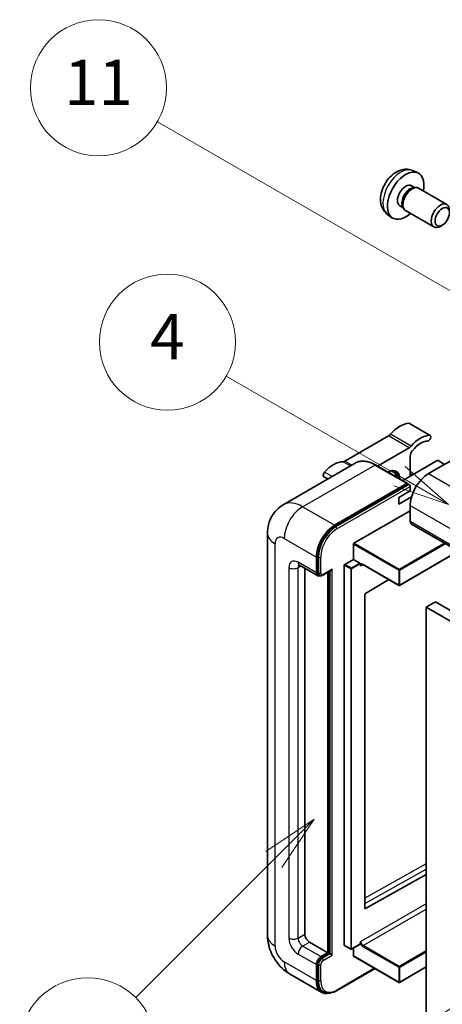
# Model space of a CAD drawing. Units: millimetres. Extents: x -1 to 11213, y -2 to 1684.
# Drawn here: x 175 to 287, y 1145 to 1406 of the extents above; entities that cross this region are included whole.
import ezdxf

# ---------------------------------------------------------------- set-up
doc = ezdxf.new("R2010")
doc.units = ezdxf.units.MM
doc.layers.add('Symbol (TK)', color=100, linetype='Continuous', lineweight=18, true_color=0x00ff3f)
doc.layers.add('Visible (ISO)', color=7, linetype='Continuous', lineweight=35)
doc.layers.add('Visible Narrow (ISO)', color=7, linetype='Continuous', lineweight=25)
doc.styles.add('Note Text (TK2)', font='MS PGothic.ttf')

# ---------------------------------------------------------------- blocks, each defined once
blk = doc.blocks.new('バルーン4')
at = {"layer": 'Symbol (TK)', "color": 100, "true_color": 0x00ff40}
for p, q in [((56.732, 207.338), (54.611, 205.924)), ((54.964, 205.57), (56.732, 207.338)), ((55.318, 205.217), (56.732, 207.338)), ((54.964, 205.57), (48.865, 199.471))]:
    blk.add_line(p, q, dxfattribs=at)
at = {"layer": 'Symbol (TK)'}
blk.add_circle((46.752, 197.357), 3, dxfattribs=at)
at = {"layer": 'Symbol (TK)', "color": 7, "insert": (46.752, 197.352), "char_height": 2, "attachment_point": 5, "style": 'Note Text (TK2)'}
blk.add_mtext('8', dxfattribs=at)
blk = doc.blocks.new('バルーン11')
at = {"layer": 'Symbol (TK)', "color": 100, "true_color": 0x00ff40}
for p, q in [((60.499, 222.46), (52.864, 226.868)), ((62.664, 221.21), (60.749, 222.893)), ((60.499, 222.46), (62.664, 221.21)), ((60.249, 222.027), (62.664, 221.21))]:
    blk.add_line(p, q, dxfattribs=at)
at = {"layer": 'Symbol (TK)'}
blk.add_circle((50.266, 228.368), 3, dxfattribs=at)
at = {"layer": 'Symbol (TK)', "color": 7, "insert": (50.266, 228.35), "char_height": 2, "attachment_point": 5, "style": 'Note Text (TK2)'}
blk.add_mtext('4', dxfattribs=at)
blk = doc.blocks.new('バルーン12')
at = {"layer": 'Symbol (TK)', "color": 100, "true_color": 0x00ff40}
for p, q in [((63.472, 199.474), (61.351, 198.06)), ((61.705, 197.707), (63.472, 199.474)), ((62.058, 197.353), (63.472, 199.474)), ((61.705, 197.707), (51.711, 187.713))]:
    blk.add_line(p, q, dxfattribs=at)
at = {"layer": 'Symbol (TK)'}
blk.add_circle((49.597, 185.599), 3, dxfattribs=at)
at = {"layer": 'Symbol (TK)', "color": 7, "insert": (49.597, 185.576), "char_height": 2, "attachment_point": 5, "style": 'Note Text (TK2)'}
blk.add_mtext('1', dxfattribs=at)
blk = doc.blocks.new('バルーン13')
at = {"layer": 'Symbol (TK)', "color": 100, "true_color": 0x00ff40}
for p, q in [((64.266, 229.739), (49.825, 238.076)), ((66.431, 228.489), (64.516, 230.172)), ((64.266, 229.739), (66.431, 228.489)), ((64.016, 229.306), (66.431, 228.489))]:
    blk.add_line(p, q, dxfattribs=at)
at = {"layer": 'Symbol (TK)'}
blk.add_circle((47.227, 239.576), 3, dxfattribs=at)
at = {"layer": 'Symbol (TK)', "color": 7, "insert": (47.227, 239.553), "char_height": 2, "attachment_point": 5, "style": 'Note Text (TK2)'}
blk.add_mtext('11', dxfattribs=at)

msp = doc.modelspace()

# ---------------------------------------------------------------- linework, layer by layer
at = {"layer": 'Visible (ISO)'}
for p, q in [((278.9871, 1365.8484), (280.3451, 1365.2474)), ((278.6654, 1361.8483), (279.5623, 1361.3305)), ((279.2019, 1361.3102), (279.8295, 1361.3455)), ((280.5465, 1361.1873), (288.0263, 1356.8689)), ((275.6049, 1356.5475), (276.5019, 1356.0296)), ((272.3016, 1354.2688), (273.5011, 1353.3933)), ((276.3392, 1356.3519), (276.6225, 1355.7907)), ((277.1179, 1355.2489), (284.5977, 1350.9304)), ((286.8322, 1351.4004), (286.3114, 1351.0999)), ((283.6246, 1295.8321), (278.1698, 1298.9815)), ((302.2273, 1296.7009), (283.1961, 1285.7132)), ((272.5864, 1295.6844), (261.0768, 1289.0393)), ((269.6845, 1287.7103), (278.0413, 1292.535)), ((285.4992, 1289.1425), (276.3515, 1283.8611)), ((278.3473, 1290.2874), (278.3473, 1285.0134)), ((287.4387, 1288.1627), (285.7417, 1289.1425)), ((263.8101, 1288.4972), (244.7182, 1277.4745)), ((277.6525, 1283.11), (269.1672, 1288.009)), ((256.536, 1284.2975), (255.4934, 1284.8995)), ((278.9633, 1285.369), (278.3473, 1285.7246)), ((258.3463, 1272.066), (277.4382, 1283.0888)), ((258.3463, 1271.7861), (277.7351, 1282.9802)), ((275.3169, 1279.4145), (278.3473, 1281.1642)), ((277.7351, 1282.9802), (278.0382, 1282.8053)), ((278.3473, 1281.1642), (278.3473, 1282.2839)), ((275.3169, 1277.6649), (278.7012, 1279.6188)), ((275.3169, 1277.6649), (275.3169, 1279.4145)), ((263.4375, 1267.307), (278.3473, 1275.9152)), ((278.3473, 1277.315), (278.3473, 1273.1158)), ((278.7024, 1272.3311), (439.9227, 1179.2505)), ((240.5795, 1269.9665), (240.5795, 1163.5886)), ((263.3163, 1263.0379), (263.3163, 1267.0971)), ((253.4976, 1259.4687), (253.4976, 1263.6678)), ((253.74, 1259.6086), (253.74, 1263.8078)), ((261.0131, 1261.7082), (263.3163, 1263.0379)), ((263.3163, 1263.0379), (265.0133, 1262.0581)), ((291.1082, 1265.1685), (275.5238, 1256.1709)), ((249.0039, 1261.4833), (253.8526, 1258.6839)), ((250.4671, 1260.6385), (250.4671, 1163.9386)), ((255.2271, 1258.8526), (257.3766, 1260.0936)), ((260.8919, 1160.9992), (260.8919, 1261.4982)), ((265.1345, 1261.7525), (265.1345, 1261.8482)), ((265.7761, 1261.6997), (275.3524, 1256.1709)), ((254.3271, 1258.8059), (254.0241, 1258.9808)), ((256.528, 1159.0396), (256.528, 1259.6037)), ((256.7705, 1158.8996), (256.7705, 1259.7436)), ((272.6781, 1257.7148), (266.466, 1254.0109)), ((266.3467, 1253.8021), (266.3467, 1170.7949)), ((285.0143, 1251.7703), (282.59, 1250.3706)), ((282.59, 1141.1933), (282.59, 1250.3706)), ((282.59, 1250.3706), (443.8103, 1157.29)), ((285.0143, 1251.7703), (446.2347, 1158.6897)), ((266.466, 1170.7238), (282.59, 1179.7285)), ((251.6793, 1161.839), (256.528, 1159.0396)), ((265.099, 1161.2706), (262.7959, 1159.9409)), ((265.1345, 1161.3491), (265.1345, 1161.4448)), ((254.7098, 1157.9898), (256.528, 1159.0396)), ((254.7098, 1157.7099), (256.7705, 1158.8996)), ((257.0735, 1158.7247), (256.7705, 1158.8996)), ((257.0735, 1158.7247), (257.6796, 1158.3747)), ((260.9274, 1160.9207), (262.6245, 1159.9409)), ((263.3163, 1158.1998), (263.3163, 1160.2414)), ((253.74, 1151.8311), (253.74, 1156.0302)), ((263.3518, 1158.1213), (275.3524, 1151.1927)), ((246.4325, 1153.4511), (254.9178, 1148.5521)), ((253.4976, 1151.6911), (253.4976, 1155.8902)), ((258.8637, 1148.9755), (269.0282, 1154.844)), ((282.59, 1155.2724), (275.5238, 1151.1927)), ((255.3922, 1148.674), (255.0892, 1148.849))]:
    msp.add_line(p, q, dxfattribs=at)
for centre in [(275.4381, 1256.3193), (262.7102, 1160.0894), (275.4381, 1151.3412)]:
    msp.add_arc(centre, 0.1714, 240, 300, dxfattribs=at)
for centre, major_axis, start_param, end_param in [((277.1352, 1359.1979), (3.4286, 5.9385), 5.23598776, 10.47197551), ((277.1352, 1359.1979), (1.5302, 2.6504), 0, 3.14159265), ((278.8322, 1358.2181), (1.7143, 2.9692), 0, 3.14159265), ((278.3117, 1358.5186), (1.5302, 2.6504), 0.36144194, 2.78015071), ((286.312, 1353.8997), (1.7143, 2.9692), 5.49801994, 10.20994333), ((275.6199, 1291.9507), (3.8732, 6.7086), 0.3348503, 1.25603492), ((277.7413, 1298.2391), (0.4286, 0.7423), 0, 0.3348503), ((272.5864, 1297.0841), (-0.8571, -1.4846), 0.78539816, 1.25603492), ((281.0748, 1288.8013), (3.8732, 6.7086), 0.3348503, 1.25603492), ((281.0748, 1288.8013), (3.0161, 5.224), 0.3348503, 1.30470435), ((283.1961, 1295.0898), (0.4286, 0.7423), 3.47644296, 6.61803561), ((278.0413, 1293.9347), (0.8571, 1.4846), 3.92699082, 4.39762758), ((279.5595, 1290.9872), (-0.8571, -1.4846), 4.44629701, 5.49778714), ((258.0433, 1281.8028), (3.8732, 6.7086), 0.3147614, 1.23594602), ((261.0768, 1290.439), (-0.8571, -1.4846), 0.3147614, 0.78539816), ((285.6204, 1289.0725), (0.1714, 0), 0.78539816, 2.35619449), ((272.2864, 1282.2139), (2.3571, 4.0827), 5.53618965, 7.03018097), ((271.6803, 1282.5639), (2.1429, 3.7116), 5.65161721, 6.5150478), ((271.6803, 1282.5639), (2.3571, 4.0827), 5.53618965, 6.1542636), ((255.922, 1285.6418), (-0.4286, -0.7423), 4.37753868, 6.28318531), ((271.3773, 1282.7388), (1.7717, 3.0687), 6.06449027, 6.50188035), ((283.1961, 1280.1144), (-3.4286, -5.9385), 3.92699082, 5.49778714), ((277.4382, 1282.7388), (0.2143, 0.3712), 5.69914506, 7.06858347), ((278.0443, 1282.4589), (-0.2143, 0.3712), 3.92699082, 4.85428603), ((279.5595, 1273.8157), (-0.8571, -1.4846), 5.49778714, 6.28318531), ((258.3463, 1266.4672), (3.4286, 5.9385), 0.78539816, 2.35619449), ((258.3463, 1266.4672), (3.2571, 5.6415), 0.78539816, 2.35619449), ((263.4375, 1267.1671), (0.0857, 0.1485), 0.78539816, 2.35619449), ((257.3766, 1260.5884), (0.303, 0.5249), 3.92699082, 4.71238898), ((261.0131, 1261.5682), (0.0857, 0.1485), 0.78539816, 2.35619449), ((265.0133, 1261.9182), (0.0857, -0.1485), 0.78539816, 2.35619449), ((254.7098, 1260.1685), (-0.8571, -1.4846), 5.49778714, 6.97940395), ((254.7098, 1260.1685), (-0.6857, -1.1877), 5.49778714, 6.28318531), ((266.4679, 1253.8721), (-0.0857, -0.1485), 3.9433445, 5.49778714), ((266.4679, 1170.8649), (-0.0857, -0.1485), 5.49778714, 7.05222979), ((251.6793, 1163.2387), (0.8571, -1.4846), 3.92699082, 5.49778714), ((265.0133, 1161.4191), (0.0857, -0.1485), 0, 0.78539816), ((261.0131, 1161.0692), (-0.0857, -0.1485), 5.49778714, 6.28318531), ((254.7098, 1156.5901), (0.8571, 1.4846), 0.78539816, 2.35619449), ((254.7098, 1156.5901), (0.6857, 1.1877), 0.78539816, 2.35619449), ((263.4375, 1158.2698), (-0.0857, -0.1485), 5.49778714, 6.28318531), ((258.3463, 1154.4905), (-3.4286, -5.9385), 5.49778714, 6.79935433), ((258.3463, 1154.4905), (-3.2571, -5.6415), 5.49778714, 6.28318531)]:
    msp.add_ellipse(centre, major_axis=major_axis, ratio=0.57735027, start_param=start_param, end_param=end_param, dxfattribs=at)
msp.add_ellipse((286.8326, 1353.5991), major_axis=(1.3462, 2.3317), ratio=0.57735027, dxfattribs=at)
for points, knots in [([(278.9871, 1365.8484), (278.5489, 1366.0423), (278.0837, 1366.1534), (277.1222, 1366.2318), (276.6311, 1366.1812), (275.5961, 1365.935), (275.0723, 1365.7052), (273.9901, 1365.0661), (273.456, 1364.6235), (272.4778, 1363.5988), (272.0406, 1363.0093), (271.3121, 1361.7547), (271.0194, 1361.091), (270.6019, 1359.7092), (270.477, 1358.9909), (270.4701, 1357.5539), (270.574, 1356.8298), (271.0868, 1355.5933), (271.412, 1355.0772), (271.9968, 1354.5086), (272.1446, 1354.3834), (272.3016, 1354.2688)], [0.84730152, 0.84730152, 0.84730152, 0.84730152, 1.05226137, 1.05226137, 1.28485125, 1.28485125, 1.58220865, 1.58220865, 1.9574686, 1.9574686, 2.35189349, 2.35189349, 2.74172985, 2.74172985, 3.13599765, 3.13599765, 3.51030353, 3.51030353, 3.78196582, 3.78196582, 3.86508746, 3.86508746, 3.86508746, 3.86508746]), ([(269.1672, 1288.009), (268.7854, 1288.2294), (268.4017, 1288.4163), (267.638, 1288.7175), (267.258, 1288.8319), (266.5099, 1288.9831), (266.1417, 1289.02), (265.4261, 1289.0121), (265.0787, 1288.9673), (264.4165, 1288.7941), (264.1018, 1288.6656), (263.8101, 1288.4972)], [0, 0, 0, 0, 0.157079633, 0.157079633, 0.314159265, 0.314159265, 0.471238898, 0.471238898, 0.628318531, 0.628318531, 0.785398163, 0.785398163, 0.785398163, 0.785398163]), ([(278.2261, 1282.6338), (278.2101, 1282.657), (278.192, 1282.6788), (278.1298, 1282.7438), (278.0816, 1282.7802), (278.0382, 1282.8053)], [0.0412271589, 0.0412271589, 0.0412271589, 0.0412271589, 0.0460164086, 0.0460164086, 0.0567710401, 0.0567710401, 0.0567710401, 0.0567710401]), ([(240.5795, 1269.9665), (240.5795, 1270.424), (240.6102, 1270.9004), (240.7583, 1271.8945), (240.8758, 1272.4127), (241.2347, 1273.4811), (241.4769, 1274.0319), (242.1242, 1275.1251), (242.5309, 1275.6672), (243.5135, 1276.6617), (244.0899, 1277.1117), (244.7182, 1277.4745)], [4.71238898, 4.71238898, 4.71238898, 4.71238898, 4.869468613, 4.869468613, 5.026548246, 5.026548246, 5.183627878, 5.183627878, 5.340707511, 5.340707511, 5.497787144, 5.497787144, 5.497787144, 5.497787144]), ([(248.764, 1261.5846), (248.764, 1261.5846), (248.7668, 1261.5843), (248.785, 1261.5806), (248.8129, 1261.5735), (248.8926, 1261.542), (248.9443, 1261.5177), (249.0039, 1261.4833)], [5.902696792, 5.902696792, 5.902696792, 5.902696792, 5.969026042, 5.969026042, 6.126105675, 6.126105675, 6.283185307, 6.283185307, 6.283185307, 6.283185307]), ([(265.4333, 1261.7507), (265.4467, 1261.7584), (265.4613, 1261.7644), (265.4942, 1261.7731), (265.5127, 1261.7756), (265.5544, 1261.7761), (265.5777, 1261.7739), (265.6286, 1261.7637), (265.6561, 1261.7555), (265.7142, 1261.7326), (265.7448, 1261.7178), (265.7761, 1261.6997)], [5.497787144, 5.497787144, 5.497787144, 5.497787144, 5.654866776, 5.654866776, 5.811946409, 5.811946409, 5.969026042, 5.969026042, 6.126105675, 6.126105675, 6.283185307, 6.283185307, 6.283185307, 6.283185307]), ([(254.3271, 1258.8059), (254.3854, 1258.7722), (254.4484, 1258.7466), (254.5766, 1258.7131), (254.6417, 1258.705), (254.7692, 1258.7036), (254.8315, 1258.7102), (254.9519, 1258.7345), (255.0099, 1258.7523), (255.1216, 1258.7963), (255.1754, 1258.8227), (255.2271, 1258.8526)], [3.926990817, 3.926990817, 3.926990817, 3.926990817, 4.08407045, 4.08407045, 4.241150082, 4.241150082, 4.398229715, 4.398229715, 4.555309348, 4.555309348, 4.71238898, 4.71238898, 4.71238898, 4.71238898]), ([(246.4325, 1153.4511), (245.64, 1153.9086), (244.9719, 1154.4324), (243.7929, 1155.5554), (243.2829, 1156.1566), (242.386, 1157.427), (241.9995, 1158.0963), (241.3478, 1159.5083), (241.0822, 1160.2506), (240.6991, 1161.833), (240.5795, 1162.6736), (240.5795, 1163.5886)], [3.14159265, 3.14159265, 3.14159265, 3.14159265, 3.45575192, 3.45575192, 3.76991118, 3.76991118, 4.08407045, 4.08407045, 4.39822972, 4.39822972, 4.71238898, 4.71238898, 4.71238898, 4.71238898]), ([(255.3922, 1148.674), (255.5852, 1148.5626), (255.7934, 1148.4777), (256.2297, 1148.3636), (256.4576, 1148.3343), (256.9244, 1148.3292), (257.1632, 1148.3532), (257.6458, 1148.4508), (257.8895, 1148.5242), (258.3774, 1148.7167), (258.6215, 1148.8357), (258.8637, 1148.9755)], [3.926990817, 3.926990817, 3.926990817, 3.926990817, 4.08407045, 4.08407045, 4.241150082, 4.241150082, 4.398229715, 4.398229715, 4.555309348, 4.555309348, 4.71238898, 4.71238898, 4.71238898, 4.71238898])]:
    msp.add_open_spline(points, degree=3, knots=knots, dxfattribs=at)
for points in [[(265.2558, 1261.3583), (265.2011, 1261.4678), (265.1345, 1261.598), (265.1345, 1261.7525)], [(265.1345, 1161.4448), (265.1345, 1161.5993), (265.2011, 1161.8064), (265.2558, 1161.979)]]:
    msp.add_open_spline(points, degree=3, dxfattribs=at)
at = {"layer": 'Visible Narrow (ISO)'}
for p, q in [((283.46, 1295.8722), (278.0052, 1299.0215)), ((278.0413, 1292.535), (272.5864, 1295.6844)), ((278.5909, 1293.0046), (273.1361, 1296.1539)), ((262.495, 1287.7379), (260.5271, 1288.8741)), ((262.9129, 1287.9792), (261.0768, 1289.0393)), ((249.861, 1276.965), (268.9529, 1287.9877)), ((268.9529, 1287.9877), (277.4382, 1283.0888)), ((257.6748, 1284.955), (255.658, 1286.1194)), ((278.3878, 1285.0367), (278.3473, 1285.0601)), ((283.1961, 1285.7132), (444.4164, 1192.6326)), ((278.0382, 1282.8053), (258.6494, 1271.6111)), ((258.9524, 1271.0863), (278.3473, 1282.2839)), ((258.3463, 1272.066), (249.861, 1276.965)), ((278.3473, 1277.315), (439.5677, 1184.2343)), ((278.3473, 1273.1158), (439.5677, 1180.0352)), ((258.6494, 1271.6111), (258.3463, 1271.7861)), ((245.0123, 1268.5668), (253.4976, 1263.6678)), ((242.5879, 1160.7892), (242.5879, 1267.1671)), ((263.3163, 1267.0971), (275.3169, 1260.1685)), ((275.4381, 1260.3785), (263.4375, 1267.307)), ((287.4215, 1267.2971), (275.4381, 1260.3785)), ((275.5593, 1260.1685), (287.6639, 1267.1571)), ((254.0431, 1263.6328), (253.74, 1263.8078)), ((254.0431, 1263.6328), (254.0431, 1259.4337)), ((254.6492, 1259.4337), (254.6492, 1263.6328)), ((291.058, 1265.1975), (275.5593, 1256.2493)), ((246.2245, 1260.8684), (246.2245, 1162.8888)), ((253.4976, 1259.4687), (248.6489, 1262.2681)), ((248.6489, 1260.8684), (249.3589, 1261.2783)), ((248.6489, 1162.8888), (248.6489, 1260.8684)), ((257.6796, 1260.4135), (255.3159, 1259.0488)), ((257.6796, 1158.3747), (257.6796, 1260.4135)), ((260.8919, 1261.4982), (262.589, 1260.5185)), ((262.7102, 1260.7284), (261.0131, 1261.7082)), ((262.589, 1260.5185), (262.589, 1160.0194)), ((265.0133, 1262.0581), (262.7102, 1260.7284)), ((262.8314, 1260.5185), (265.1345, 1261.8482)), ((262.8314, 1160.0194), (262.8314, 1260.5185)), ((265.2558, 1261.3583), (265.8116, 1261.6792)), ((275.3169, 1256.2493), (265.7406, 1261.7782)), ((275.3169, 1260.1685), (275.3169, 1256.2493)), ((275.5593, 1256.2493), (275.5593, 1260.1685)), ((254.0431, 1259.4337), (253.74, 1259.6086)), ((257.0735, 1259.9186), (257.0735, 1158.7247)), ((282.59, 1182.4936), (266.3467, 1173.4223)), ((266.3467, 1172.034), (282.59, 1181.1053)), ((282.59, 1171.9869), (265.2558, 1161.979)), ((265.8619, 1160.9292), (282.59, 1170.5872)), ((266.466, 1170.7238), (266.3467, 1170.7926)), ((248.6489, 1162.8888), (250.4671, 1163.9386)), ((249.861, 1160.7892), (251.6793, 1161.839)), ((265.1345, 1161.3491), (262.8314, 1160.0194)), ((248.6489, 1158.6897), (253.4976, 1155.8902)), ((254.7098, 1157.9898), (249.861, 1160.7892)), ((257.0735, 1158.7247), (255.0128, 1157.5349)), ((262.589, 1160.0194), (260.8919, 1160.9992)), ((265.7406, 1160.7192), (275.3169, 1155.1904)), ((275.4381, 1155.4004), (265.8619, 1160.9292)), ((282.59, 1159.5295), (275.4381, 1155.4004)), ((275.5593, 1155.1904), (282.59, 1159.2495)), ((253.4976, 1151.6911), (245.0123, 1156.5901)), ((254.0431, 1155.8553), (253.74, 1156.0302)), ((255.0128, 1157.5349), (254.7098, 1157.7099)), ((255.3159, 1157.01), (257.6796, 1158.3747)), ((275.3169, 1151.2712), (263.3163, 1158.1998)), ((254.0431, 1155.8553), (254.0431, 1151.6561)), ((254.6492, 1151.6561), (254.6492, 1155.8553)), ((268.9027, 1154.9165), (258.9524, 1149.1716)), ((275.3169, 1155.1904), (275.3169, 1151.2712)), ((282.59, 1155.3304), (275.5593, 1151.2712)), ((275.5593, 1151.2712), (275.5593, 1155.1904)), ((254.0431, 1151.6561), (253.74, 1151.8311))]:
    msp.add_line(p, q, dxfattribs=at)
for centre, major_axis, start_param, end_param in [((275.8515, 1359.939), (-3.3492, -5.8009), 3.20349601, 6.22128195), ((268.9529, 1279.5895), (-5.1429, 8.9077), 5.49778714, 6.28318531), ((268.9529, 1287.6378), (0.2143, 0.3712), 0, 0.78539816), ((249.861, 1268.5668), (-5.1429, 8.9077), 5.49778714, 6.28318531), ((249.861, 1271.3662), (3.4286, 5.9385), 0.78539816, 2.35619449), ((258.6494, 1266.2923), (-3.2571, -5.6415), 3.92699082, 5.49778714), ((258.9524, 1266.1173), (3.0429, 5.2704), 0.78539816, 2.35619449), ((258.6494, 1271.2612), (0.2143, -0.3712), 0.78539816, 2.35619449), ((247.4367, 1269.9665), (-6.8571, 0), 0, 0.78539816), ((245.0123, 1265.7674), (-1.7143, 2.9692), 5.49778714, 7.06858347), ((248.6489, 1259.4687), (-1.7143, 2.9692), 5.49778714, 7.06858347), ((254.3461, 1263.8078), (0.4286, 0), 3.92699082, 5.49778714), ((247.4367, 1261.5682), (-1.7143, 0), 0.78539816, 2.35619449), ((249.861, 1262.9679), (-0.8571, -1.4846), 5.49778714, 6.28318531), ((249.861, 1260.1685), (-0.8571, 1.4846), 0.16790573, 0.78539816), ((262.7102, 1260.5884), (-0.0857, -0.1485), 3.92699082, 5.49778714), ((262.7102, 1260.5884), (0.1714, 0), 3.92699082, 5.49778714), ((262.7102, 1260.5884), (-0.0857, 0.1485), 3.92699082, 5.49778714), ((265.7406, 1260.9384), (-0.5143, 0.8908), 5.49778714, 6.48289793), ((265.8619, 1261.0084), (-0.4286, 0.7423), 0, 0.78539816), ((265.8619, 1261.8482), (-0.0857, -0.1485), 5.49778714, 6.28318531), ((275.4381, 1260.2385), (-0.0857, -0.1485), 3.92699082, 5.49778714), ((275.4381, 1260.2385), (0.1714, 0), 3.92699082, 5.49778714), ((275.4381, 1260.2385), (-0.0857, 0.1485), 3.92699082, 5.49778714), ((254.3461, 1259.6086), (0.4286, 0), 3.92699082, 5.49778714), ((255.0128, 1259.9936), (-0.6857, -1.1877), 5.49778714, 6.28318531), ((255.3159, 1259.8186), (-0.4714, -0.8165), 5.49778714, 7.06858347), ((255.0128, 1259.2237), (0.2143, -0.3712), 0, 0.78539816), ((275.4381, 1256.3193), (-0.1714, 0), 0.78539816, 2.35619449), ((275.4381, 1256.3193), (-0.0857, -0.1485), 5.49778714, 6.28318531), ((275.4381, 1256.3193), (0.0857, -0.1485), 0, 0.78539816), ((247.4367, 1163.5886), (-6.8571, 0), 0, 0.78539816), ((248.6489, 1161.4891), (1.7143, -2.9692), 3.92699082, 5.49778714), ((247.4367, 1163.5886), (-1.7143, 0), 0.78539816, 2.35619449), ((249.861, 1162.1889), (-0.8571, 1.4846), 0.78539816, 2.35619449), ((265.7406, 1161.5591), (0.5143, -0.8908), 4.51267636, 5.49778714), ((265.8619, 1161.6291), (-0.4286, 0.7423), 0.78539816, 2.35619449), ((245.0123, 1159.3895), (-1.7143, 2.9692), 0.78539816, 2.35619449), ((249.861, 1159.3895), (-0.8571, -1.4846), 3.92699082, 5.49778714), ((262.7102, 1160.0894), (-0.1714, 0), 0.78539816, 2.35619449), ((262.7102, 1160.0894), (-0.0857, -0.1485), 5.49778714, 6.28318531), ((262.7102, 1160.0894), (0.0857, -0.1485), 0, 0.78539816), ((265.8619, 1160.7892), (0.0857, 0.1485), 0.78539816, 2.35619449), ((249.861, 1159.3895), (-3.4286, -5.9385), 5.49778714, 6.28318531), ((255.0128, 1156.4151), (-0.6857, -1.1877), 3.92699082, 5.49778714), ((255.3159, 1156.2402), (0.4714, 0.8165), 0.78539816, 2.35619449), ((255.0128, 1157.185), (0.2143, -0.3712), 0.78539816, 2.35619449), ((254.3461, 1156.0302), (0.4286, 0), 3.92699082, 5.49778714), ((275.4381, 1155.2604), (-0.0857, -0.1485), 3.92699082, 5.49778714), ((275.4381, 1155.2604), (0.1714, 0), 3.92699082, 5.49778714), ((275.4381, 1155.2604), (-0.0857, 0.1485), 3.92699082, 5.49778714), ((254.3461, 1151.8311), (0.4286, 0), 3.92699082, 5.49778714), ((258.6494, 1154.3156), (-3.2571, -5.6415), 5.49778714, 6.28318531), ((258.9524, 1154.1406), (-3.0429, -5.2704), 5.49778714, 7.06858347), ((275.4381, 1151.3412), (-0.1714, 0), 0.78539816, 2.35619449), ((275.4381, 1151.3412), (-0.0857, -0.1485), 5.49778714, 6.28318531), ((275.4381, 1151.3412), (0.0857, -0.1485), 0, 0.78539816), ((258.6494, 1149.3466), (0.2143, -0.3712), 0, 0.78539816)]:
    msp.add_ellipse(centre, major_axis=major_axis, ratio=0.57735027, start_param=start_param, end_param=end_param, dxfattribs=at)

# ---------------------------------------------------------------- block references
at = {"layer": 'Symbol (TK)', "xscale": 6, "yscale": 6, "zscale": 6}
for name in ['バルーン13', 'バルーン11', 'バルーン4', 'バルーン12']:
    msp.add_blockref(name, (-87.5096, -49.716), dxfattribs=at)

doc.saveas('drawing.dxf')
